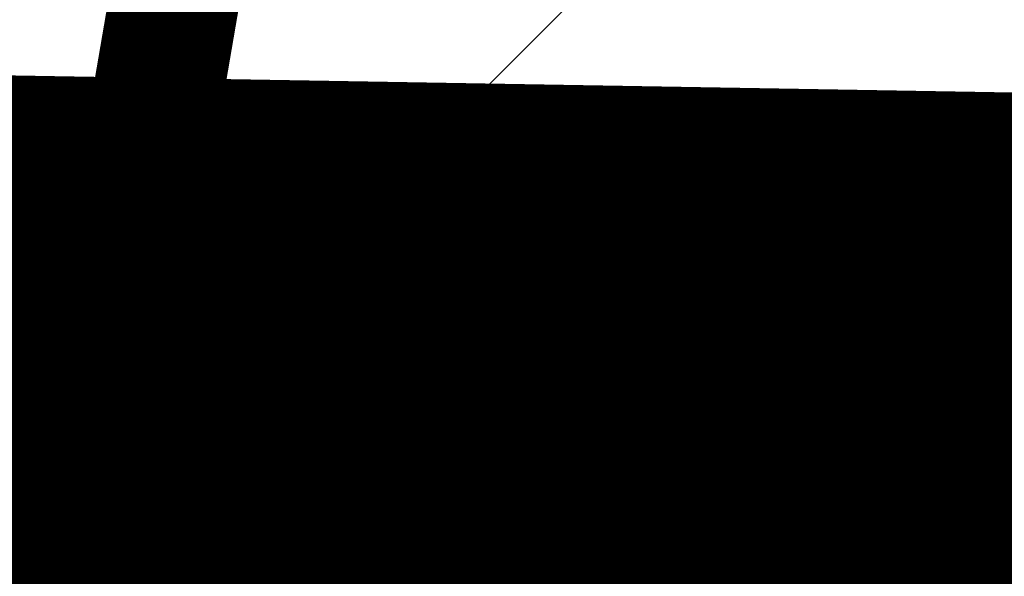
# Model space of a CAD drawing. Units: metres. Extents: x -4006019 to 550868, y 6580338 to 11369178.
# Drawn here: x 548786 to 548790, y 6582528 to 6582530 of the extents above; entities that cross this region are included whole.
import ezdxf
from ezdxf import colors
from ezdxf.entities.mleader import LeaderData, LeaderLine
from ezdxf.math import Vec2, Vec3

# ---------------------------------------------------------------- set-up
doc = ezdxf.new("R2010")
doc.units = ezdxf.units.M
doc.header["$MEASUREMENT"] = 0
doc.linetypes.add('DASHED2', pattern=[0.375, 0.25, -0.125])
for name, color, linetype in [('+PUUD', 86, 'Continuous'), ('dp_krunt', 1, 'Continuous'), ('OPT-hoonest_õigus', 7, 'Continuous'), ('OPT-kaitsevöönd', 7, 'Continuous'), ('Planeeritav haljastus', 7, 'Continuous')]:
    doc.layers.add(name, color=color, linetype=linetype)
doc.layers.add('OPT-halj-muru', color=61, linetype='Continuous', lineweight=25)

# ---------------------------------------------------------------- blocks, each defined once
blk = doc.blocks.new('dsfsdf')
at = {"layer": '+PUUD', "lineweight": 13}
for points in [[(545104.9069, 6584747.1163), (545104.8576, 6584747.2639), (545104.8811, 6584747.095), (545104.9069, 6584747.1163)], [(545104.4155, 6584747.0481), (545104.3661, 6584747.1957), (545104.3896, 6584747.0268), (545104.4155, 6584747.0481)], [(545104.9227, 6584747.1148), (545105.0646, 6584747.1883), (545104.9511, 6584747.0803), (545104.9298, 6584747.1061)], [(545104.6425, 6584746.9765), (545104.6432, 6584747.1364), (545104.6863, 6584746.9857), (545104.6535, 6584746.9788)], [(545105.3848, 6584746.9936), (545105.3354, 6584747.1412), (545105.359, 6584746.9723), (545105.3848, 6584746.9936)], [(545104.4312, 6584747.0466), (545104.5731, 6584747.1201), (545104.4596, 6584747.0121), (545104.4383, 6584747.038)], [(545104.8826, 6584747.1107), (545104.9111, 6584747.0762), (545104.7508, 6584747.06), (545104.874, 6584747.1036)], [(545104.3911, 6584747.0425), (545104.4196, 6584747.008), (545104.2593, 6584746.9918), (545104.3825, 6584747.0354)], [(545104.7323, 6584746.984), (545104.7755, 6584747.0501), (545104.7479, 6584746.9645), (545104.7346, 6584746.9731)], [(545104.8609, 6584747.0493), (545104.8807, 6584747.0077), (545104.7718, 6584746.9469), (545104.868, 6584747.0407)], [(545104.9709, 6584747.0387), (545105.0496, 6584747.0311), (545104.9608, 6584747.0158), (545104.9623, 6584747.0316)], [(545105.4005, 6584746.992), (545105.5424, 6584747.0656), (545105.429, 6584746.9575), (545105.4076, 6584746.9834)], [(545105.5077, 6584746.8981), (545105.4583, 6584747.0457), (545105.4818, 6584746.8768), (545105.5077, 6584746.8981)], [(545104.3881, 6584746.8708), (545104.3388, 6584747.0184), (545104.3623, 6584746.8495), (545104.3881, 6584746.8708)], [(545104.9065, 6584747.029), (545104.896, 6584746.919), (545104.9365, 6584747.0103), (545104.9137, 6584747.0204)], [(545105.5759, 6584746.8572), (545105.5266, 6584747.0048), (545105.5501, 6584746.8359), (545105.5759, 6584746.8572)], [(545104.0626, 6584746.8966), (545104.2045, 6584746.9701), (545104.091, 6584746.8621), (545104.0697, 6584746.888)], [(545104.3694, 6584746.9811), (545104.3892, 6584746.9396), (545104.2803, 6584746.8787), (545104.3765, 6584746.9725)], [(545104.4794, 6584746.9705), (545104.5581, 6584746.9629), (545104.4693, 6584746.9477), (545104.4708, 6584746.9634)], [(545104.6339, 6584746.9633), (545104.4802, 6584746.988), (545104.6408, 6584746.9305), (545104.6339, 6584746.9633)], [(545104.9649, 6584746.9758), (545104.9589, 6584746.9129), (545104.9761, 6584746.9271), (545104.972, 6584746.9671)], [(545105.3605, 6584746.988), (545105.3889, 6584746.9535), (545105.2287, 6584746.9373), (545105.3518, 6584746.9809)], [(545105.5234, 6584746.8966), (545105.6653, 6584746.9701), (545105.5518, 6584746.8621), (545105.5305, 6584746.888)], [(545104.2413, 6584746.8494), (545104.2001, 6584746.8287), (545104.137, 6584746.9364), (545104.2328, 6584746.8421)], [(545104.3031, 6584746.8289), (545104.2692, 6584746.7998), (545104.2497, 6584746.9596), (545104.2958, 6584746.8374)], [(545104.4039, 6584746.8693), (545104.5458, 6584746.9429), (545104.4323, 6584746.8348), (545104.411, 6584746.8607)], [(545104.4151, 6584746.9609), (545104.4045, 6584746.8508), (545104.445, 6584746.9421), (545104.4222, 6584746.9522)], [(545104.6276, 6584746.9392), (545104.6713, 6584746.9484), (545104.6114, 6584746.7989), (545104.6298, 6584746.9282)], [(545104.711, 6584746.9225), (545104.8036, 6584746.8621), (545104.7415, 6584746.9403), (545104.7219, 6584746.9248)], [(545104.7853, 6584746.9495), (545104.8382, 6584746.915), (545104.8336, 6584746.9369), (545104.7962, 6584746.9518)], [(545105.1067, 6584746.7856), (545105.1074, 6584746.9455), (545105.1505, 6584746.7948), (545105.1177, 6584746.7879)], [(545104.4734, 6584746.9076), (545104.4674, 6584746.8447), (545104.4847, 6584746.8589), (545104.4805, 6584746.899)], [(545105.3387, 6584746.9266), (545105.3586, 6584746.885), (545105.2496, 6584746.8241), (545105.3458, 6584746.918)], [(545105.3844, 6584746.9063), (545105.3739, 6584746.7962), (545105.4143, 6584746.8875), (545105.3915, 6584746.8977)], [(545105.4488, 6584746.9159), (545105.5274, 6584746.9083), (545105.4387, 6584746.8931), (545105.4402, 6584746.9088)], [(545105.5917, 6584746.8557), (545105.7336, 6584746.9292), (545105.6201, 6584746.8212), (545105.5988, 6584746.8471)], [(545104.6718, 6584746.8914), (545104.7179, 6584746.8897), (545104.7213, 6584746.765), (545104.6828, 6584746.8937)], [(545105.4833, 6584746.8925), (545105.5118, 6584746.858), (545105.3515, 6584746.8418), (545105.4747, 6584746.8854)], [(545104.3638, 6584746.8653), (545104.3923, 6584746.8308), (545104.232, 6584746.8145), (545104.3552, 6584746.8582)], [(545104.3092, 6584746.8047), (545104.4558, 6584746.8571), (545104.2874, 6584746.8301), (545104.3092, 6584746.8047)], [(545104.6289, 6584746.7038), (545104.6295, 6584746.8637), (545104.6726, 6584746.713), (545104.6398, 6584746.7061)], [(545105.1965, 6584746.7931), (545105.2397, 6584746.8592), (545105.2121, 6584746.7736), (545105.1988, 6584746.7822)], [(545105.5516, 6584746.8516), (545105.58, 6584746.8171), (545105.4198, 6584746.8009), (545105.543, 6584746.8445)], [(545105.4428, 6584746.8531), (545105.4368, 6584746.7902), (545105.454, 6584746.8044), (545105.4499, 6584746.8444)], [(545104.0008, 6584746.8312), (545104.0206, 6584746.7896), (545103.9116, 6584746.7287), (545104.0079, 6584746.8225)], [(545104.0301, 6584746.6789), (545103.9962, 6584746.6498), (545103.9767, 6584746.8096), (545104.0228, 6584746.6874)], [(545104.0464, 6584746.8109), (545104.0359, 6584746.7008), (545104.0764, 6584746.7921), (545104.0535, 6584746.8022)], [(545104.1108, 6584746.8205), (545104.1894, 6584746.8129), (545104.1007, 6584746.7977), (545104.1022, 6584746.8134)], [(545104.2219, 6584746.8033), (545104.1117, 6584746.8116), (545104.2038, 6584746.773), (545104.2135, 6584746.796)], [(545105.4616, 6584746.8312), (545105.4814, 6584746.7896), (545105.3725, 6584746.7287), (545105.4687, 6584746.8225)], [(545105.5073, 6584746.8109), (545105.4967, 6584746.7008), (545105.5372, 6584746.7921), (545105.5144, 6584746.8022)], [(545105.5717, 6584746.8205), (545105.6503, 6584746.8129), (545105.5615, 6584746.7977), (545105.563, 6584746.8134)], [(545105.6957, 6584746.6789), (545105.6618, 6584746.6498), (545105.6423, 6584746.8096), (545105.6884, 6584746.6874)], [(545104.3421, 6584746.8039), (545104.3619, 6584746.7623), (545104.2529, 6584746.7014), (545104.3492, 6584746.7953)], [(545104.308, 6584746.7889), (545104.3844, 6584746.6486), (545104.2741, 6584746.7598), (545104.2995, 6584746.7817)], [(545104.3877, 6584746.7836), (545104.3772, 6584746.6735), (545104.4177, 6584746.7648), (545104.3949, 6584746.775)], [(545104.4377, 6584746.622), (545104.4384, 6584746.7818), (545104.4815, 6584746.6312), (545104.4487, 6584746.6243)], [(545104.4521, 6584746.7932), (545104.5308, 6584746.7856), (545104.442, 6584746.7704), (545104.4435, 6584746.7861)], [(545104.6475, 6584746.6527), (545104.5982, 6584746.8003), (545104.6217, 6584746.6314), (545104.6475, 6584746.6527)], [(545104.7187, 6584746.7113), (545104.7619, 6584746.7774), (545104.7342, 6584746.6917), (545104.721, 6584746.7004)], [(545105.0981, 6584746.7724), (545104.9444, 6584746.7971), (545105.105, 6584746.7396), (545105.0981, 6584746.7724)], [(545105.5299, 6584746.7902), (545105.5497, 6584746.7486), (545105.4407, 6584746.6878), (545105.537, 6584746.7816)], [(545105.6339, 6584746.6994), (545105.5927, 6584746.6787), (545105.5296, 6584746.7864), (545105.6254, 6584746.6921)], [(545105.6399, 6584746.7796), (545105.7185, 6584746.772), (545105.6298, 6584746.7568), (545105.6313, 6584746.7725)], [(545104.1048, 6584746.7576), (545104.0988, 6584746.6947), (545104.116, 6584746.7089), (545104.1119, 6584746.749)], [(545104.1699, 6584746.7439), (545104.1069, 6584746.7486), (545104.1214, 6584746.7317), (545104.1614, 6584746.7366)], [(545104.2329, 6584746.7391), (545104.2269, 6584746.6604), (545104.2099, 6584746.7488), (545104.2256, 6584746.7476)], [(545105.0917, 6584746.7483), (545105.1355, 6584746.7575), (545105.0756, 6584746.608), (545105.094, 6584746.7373)], [(545105.1752, 6584746.7316), (545105.2678, 6584746.6712), (545105.2057, 6584746.7494), (545105.1861, 6584746.7339)], [(545105.2495, 6584746.7586), (545105.3024, 6584746.7241), (545105.2978, 6584746.746), (545105.2604, 6584746.7609)], [(545105.5656, 6584746.7576), (545105.5596, 6584746.6947), (545105.5769, 6584746.7089), (545105.5728, 6584746.749)], [(545105.5755, 6584746.77), (545105.565, 6584746.6599), (545105.6055, 6584746.7512), (545105.5826, 6584746.7613)], [(545104.4461, 6584746.7303), (545104.4401, 6584746.6674), (545104.4573, 6584746.6816), (545104.4532, 6584746.7217)], [(545104.6202, 6584746.6906), (545104.4666, 6584746.7153), (545104.6271, 6584746.6578), (545104.6202, 6584746.6906)], [(545104.6633, 6584746.6511), (545104.8052, 6584746.7247), (545104.6917, 6584746.6166), (545104.6704, 6584746.6425)], [(545105.6339, 6584746.7167), (545105.6279, 6584746.6538), (545105.6451, 6584746.668), (545105.641, 6584746.7081)], [(545105.7018, 6584746.6547), (545105.8483, 6584746.7071), (545105.6799, 6584746.6801), (545105.7018, 6584746.6547)], [(545104.5275, 6584746.6295), (545104.5707, 6584746.6956), (545104.5431, 6584746.6099), (545104.5298, 6584746.6186)], [(545104.6139, 6584746.6664), (545104.6576, 6584746.6756), (545104.5977, 6584746.5262), (545104.6162, 6584746.6555)], [(545104.7716, 6584746.6768), (545104.8246, 6584746.6423), (545104.82, 6584746.6641), (545104.7826, 6584746.6791)], [(545105.0931, 6584746.5402), (545105.0937, 6584746.7), (545105.1368, 6584746.5494), (545105.104, 6584746.5425)], [(545105.136, 6584746.7005), (545105.1821, 6584746.6988), (545105.1855, 6584746.5741), (545105.147, 6584746.7028)], [(545103.9489, 6584746.6533), (545103.8386, 6584746.6616), (545103.9307, 6584746.623), (545103.9404, 6584746.646)], [(545104.6232, 6584746.6471), (545104.6517, 6584746.6126), (545104.4914, 6584746.5964), (545104.6146, 6584746.64)], [(545104.6974, 6584746.6498), (545104.79, 6584746.5894), (545104.7279, 6584746.6676), (545104.7083, 6584746.6521)], [(545105.6145, 6584746.6533), (545105.5043, 6584746.6616), (545105.5964, 6584746.623), (545105.606, 6584746.646)], [(545105.9446, 6584746.5163), (545105.8952, 6584746.6639), (545105.9187, 6584746.495), (545105.9446, 6584746.5163)], [(545104.0349, 6584746.6389), (545104.1114, 6584746.4986), (545104.001, 6584746.6098), (545104.0265, 6584746.6317)], [(545104.2107, 6584746.4618), (545104.1613, 6584746.6094), (545104.1848, 6584746.4405), (545104.2107, 6584746.4618)], [(545104.4291, 6584746.6088), (545104.2754, 6584746.6335), (545104.436, 6584746.576), (545104.4291, 6584746.6088)], [(545104.6582, 6584746.6187), (545104.7042, 6584746.617), (545104.7076, 6584746.4922), (545104.6691, 6584746.621)], [(545105.1829, 6584746.5477), (545105.2261, 6584746.6138), (545105.1984, 6584746.5281), (545105.1852, 6584746.5367)], [(545105.5486, 6584746.4754), (545105.4993, 6584746.623), (545105.5228, 6584746.4541), (545105.5486, 6584746.4754)], [(545105.7006, 6584746.6389), (545105.777, 6584746.4986), (545105.6667, 6584746.6098), (545105.6921, 6584746.6317)]]:
    blk.add_lwpolyline(points, dxfattribs=at)
at = {"layer": '+PUUD', "color": 78, "lineweight": 13}
for points in [[(545104.0468, 6584746.8981), (545103.9975, 6584747.0457), (545104.021, 6584746.8768), (545104.0468, 6584746.8981)], [(545104.0225, 6584746.8925), (545104.0509, 6584746.858), (545103.8907, 6584746.8418), (545104.0139, 6584746.8854)], [(545103.9682, 6584746.6994), (545103.9271, 6584746.6787), (545103.864, 6584746.7864), (545103.9598, 6584746.6921)], [(545104.0361, 6584746.6547), (545104.1827, 6584746.7071), (545104.0143, 6584746.6801), (545104.0361, 6584746.6547)]]:
    blk.add_lwpolyline(points, dxfattribs=at)

msp = doc.modelspace()

# ---------------------------------------------------------------- hatches: boundary and pattern name
at = {"layer": 'OPT-kaitsevöönd', "ltscale": 0.5}
h = msp.add_hatch(dxfattribs=at)
h.set_pattern_fill('ANSI31', color=43, scale=20)
h.set_pattern_definition([(45, (0, 0), (-1.767766953, 1.767766953), [])])
h.paths.add_polyline_path([(548685.1159, 6582594.7017), (548793.6718, 6582604.635), (548765.2406, 6582445.6335), (548785.6498, 6582446.2808), (548814.5198, 6582606.7183), (548818.6243, 6582627.0714), (548805.2324, 6582626.0148), (548684.3589, 6582614.8274)])

# ---------------------------------------------------------------- linework, layer by layer
at = {"layer": 'dp_krunt', "ltscale": 0.5, "flags": 128}
for points, const_width in [([(548793.9, 6582711.92), (548789.83, 6582687.98), (548778.72, 6582622.54), (548775.71, 6582604.79), (548768.97, 6582565.11), (548762.23, 6582525.43), (548760.11, 6582512.78), (548783.322, 6582512.1013), (548788.5403, 6582542.4696), (548793.3304, 6582570.863), (548800.799, 6582615.1672), (548808.9533, 6582663.1854), (548816.9408, 6582710.2212)], 0.3), ([(548788.5403, 6582542.4696), (548783.322, 6582512.1013), (549368.2848, 6582495.1113), (549369.4792, 6582525.4387), (549369.4792, 6582525.4387), (548788.5403, 6582542.4696)], 0.5)]:
    msp.add_lwpolyline(points, dxfattribs=dict(at, const_width=const_width))
at = {"layer": 'OPT-halj-muru', "color": 30, "linetype": 'DASHED2', "ltscale": 5, "true_color": 0xf26722, "const_width": 2, "flags": 128}
msp.add_lwpolyline([(548781.4836, 6582528.9017), (548799.0412, 6582528.6029)], dxfattribs=at)

# ---------------------------------------------------------------- block references
at = {"layer": 'Planeeritav haljastus', "lineweight": 9, "xscale": 1.157406272891578, "yscale": 1.157406272891578, "zscale": 1.157406272891578}
msp.add_blockref('dsfsdf', (-82120.0762, -1038699.1255), dxfattribs=at)

# ---------------------------------------------------------------- leaders
at = {"layer": 'OPT-hoonest_õigus', "color": 250, "linetype": 'Continuous', "lineweight": 0}
ml = msp.add_multileader_mtext('Standard', dxfattribs=at)
ml.set_content('', color=250)
ml.set_leader_properties()
ml.build(insert=Vec2(0, 0))
ml.multileader.update_dxf_attribs({"text_right_attachment_type": 6, "dogleg_length": 0.36})
ctx = ml.context
ctx.base_point, ctx.plane_origin = Vec3(548758.5282, 6582549.4234), Vec3(548768.3175, 6582500.3993)
ctx.right_attachment, ctx.text_align_type = 6, 2
notes = []
notes.append((ctx, [(0, (1, 1, 0), (548762.8882, 6582547.4234), (-1, 0), 0.36, [(0, [(548813.1763, 6582528.4859)], 0, [])])]))
ctx.mtext.insert, ctx.mtext.alignment, ctx.mtext.flow_direction = Vec3(548760.5282, 6582551.4234), 3, 5
for ctx, leaders in notes:
    for number, flags, end, landing, length, lines in leaders:
        leader = LeaderData()
        leader.index, (leader.has_last_leader_line, leader.has_dogleg_vector, leader.attachment_direction) = number, flags
        leader.last_leader_point, leader.dogleg_vector, leader.dogleg_length = Vec3(end), Vec3(landing), length
        for number, points, colour, breaks in lines:
            line = LeaderLine()
            line.index, line.vertices, line.color, line.breaks = number, Vec3.list(points), colors.encode_raw_color(colour), breaks
            leader.lines.append(line)
        ctx.leaders.append(leader)

doc.saveas('drawing.dxf')
